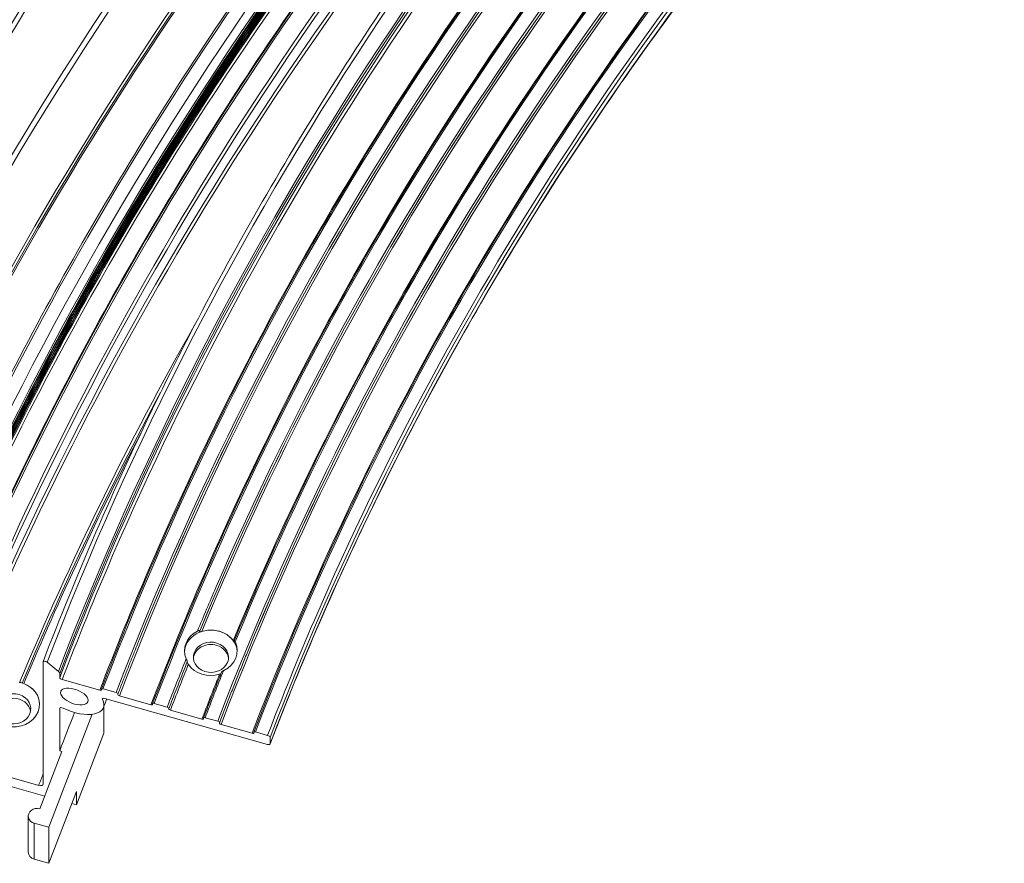
# Model space of a CAD drawing. Extents: x 381 to 467, y 905 to 1026.
# Drawn here: x 446 to 451, y 991 to 995 of the extents above; entities that cross this region are included whole.
import ezdxf

# ---------------------------------------------------------------- set-up
doc = ezdxf.new("R2010")
doc.units = 0
doc.header["$LTSCALE"] = 0.0625
doc.header["$MEASUREMENT"] = 0
doc.layers.add('Blindspace VIEW', color=8, linetype='Continuous', lineweight=20)

# ---------------------------------------------------------------- blocks, each defined once
blk = doc.blocks.new('TTCR480 axo')
at = {"extrusion": (-5.55112e-17, 0.510952, 0.859609)}
for p, q in [((58.43, 41.03), (58.43, 27.13)), ((60.19, 39.95), (58.91, 41)), ((60.33, 39.27), (60.33, 39.73)), ((64.88, 37.83), (60.61, 39.03)), ((65.06, 37.91), (65.06, 37.9)), ((66.75, 37.55), (65.25, 37.98)), ((66.93, 37.37), (66.93, 37.38)), ((70.7, 36.18), (67.12, 37.19)), ((58.62, 25.8), (22.03, 36.14)), ((65.35, 32.95), (65.35, 35.98)), ((65.45, 36.9), (83.96, 31.67)), ((70.88, 36.26), (70.89, 36.25)), ((72.55, 35.91), (71.07, 36.33)), ((59.1, 22.24), (64.02, 35.09)), ((60.33, 30.94), (60.33, 35.76)), ((72.73, 35.73), (72.73, 35.74)), ((76.49, 34.55), (72.92, 35.56)), ((78.29, 34.29), (76.86, 34.7)), ((76.67, 34.63), (76.68, 34.62)), ((78.48, 34.11), (78.48, 34.12)), ((82.2, 32.93), (78.66, 33.93)), ((62.23, 24.78), (65.35, 32.95)), ((82.39, 33.01), (82.39, 33)), ((83.96, 32.69), (82.57, 33.08)), ((84.24, 31.74), (84.24, 32.46)), ((60.56, 30.87), (58.07, 24.34)), ((60.56, 30.87), (60.33, 30.94)), ((57.95, 27.01), (52.27, 28.61)), ((59.1, 18.15), (62.23, 26.31)), ((62.23, 26.31), (62.23, 24.78)), ((62.23, 24.78), (61.7, 24.93)), ((56.75, 23.52), (56.75, 19.43)), ((57.44, 22.71), (59.1, 22.24)), ((57.44, 18.62), (57.44, 22.71)), ((59.1, 18.15), (59.1, 22.24)), ((57.44, 18.62), (59.1, 18.15))]:
    blk.add_line(p, q, dxfattribs=at)
at = {"extrusion": (1.45899e-17, -1.66533e-16, -1)}
blk.add_ellipse((497.57, -84.4), major_axis=(-522.78, 0), ratio=0.859609, start_param=0.317494, end_param=0.710193, dxfattribs=at)
at = {"extrusion": (-6.43054e-17, -1.11022e-16, -1)}
blk.add_ellipse((497.57, -84.27), major_axis=(-522.97, 0), ratio=0.859609, start_param=0.339497, end_param=0.710193, dxfattribs=at)
at = {"extrusion": (-4.39734e-18, -1.11022e-16, -1)}
blk.add_ellipse((497.57, -84.28), major_axis=(-522.98, 0), ratio=0.859609, start_param=0.339521, end_param=0.710193, dxfattribs=at)
at = {"extrusion": (-5.55112e-17, -5.55112e-17, -1)}
for major_axis in [(-519.05, 0), (-504.54, 0)]:
    blk.add_ellipse((497.57, -84.4), major_axis=major_axis, ratio=0.859609, start_param=0.317494, end_param=0.710193, dxfattribs=at)
at = {"extrusion": (-1.68127e-17, -7.94322e-33, -1)}
blk.add_ellipse((497.57, -84.14), major_axis=(-518.66, 0), ratio=0.859609, start_param=0.317494, end_param=0.710193, dxfattribs=at)
at = {"extrusion": (-1.15034e-17, -2.22045e-16, -1)}
blk.add_ellipse((497.57, -84.4), major_axis=(-510.67, 0), ratio=0.859609, start_param=0.317494, end_param=0.710193, dxfattribs=at)
at = {"extrusion": (-2.77556e-17, -1.11022e-16, -1)}
for centre, major_axis, start_param, end_param in [((497.57, -84.27), (-510.86, 0), 0.330168, 0.710193), ((497.57, -84.27), (-504.73, 0), 0.35414, 0.710193), ((497.57, -97.17), (-491.28, 0), 0.343624, 0.684063)]:
    blk.add_ellipse(centre, major_axis=major_axis, ratio=0.859609, start_param=start_param, end_param=end_param, dxfattribs=at)
at = {"extrusion": (-4.69356e-18, -1.11022e-16, -1)}
blk.add_ellipse((497.57, -84.28), major_axis=(-510.87, 0), ratio=0.859609, start_param=0.330195, end_param=0.710193, dxfattribs=at)
at = {"extrusion": (6.64806e-17, -1.11022e-16, -1)}
blk.add_ellipse((497.57, -84.4), major_axis=(-506.9, 0), ratio=0.859609, start_param=0.317494, end_param=0.710193, dxfattribs=at)
at = {"extrusion": (7.27607e-18, -5.55112e-17, -1)}
blk.add_ellipse((497.57, -84.14), major_axis=(-506.51, 0), ratio=0.859609, start_param=0.317494, end_param=0.710193, dxfattribs=at)
at = {"extrusion": (2.4193e-17, -5.55112e-17, -1)}
blk.add_ellipse((497.57, -84.14), major_axis=(-504.93, 0), ratio=0.859609, start_param=0.317494, end_param=0.710193, dxfattribs=at)
at = {"extrusion": (-6.26178e-17, -2.22045e-16, -1)}
blk.add_ellipse((497.57, -84.28), major_axis=(-504.74, 0), ratio=0.859609, start_param=0.354161, end_param=0.710193, dxfattribs=at)
at = {"extrusion": (-1.95047e-17, -5.55112e-17, -1)}
blk.add_ellipse((497.57, -84.27), major_axis=(-516.96, 0), ratio=0.859609, start_param=0.343751, end_param=0.685713, dxfattribs=at)
at = {"extrusion": (-4.72599e-17, -5.55112e-17, -1)}
blk.add_ellipse((497.57, -84.28), major_axis=(-516.96, 0), ratio=0.859609, start_param=0.343774, end_param=0.685722, dxfattribs=at)
at = {"extrusion": (-8.2333e-18, -1.11022e-16, -1)}
blk.add_ellipse((497.57, -84.4), major_axis=(-516.77, 0), ratio=0.859609, start_param=0.34231, end_param=0.685377, dxfattribs=at)
at = {"extrusion": (-3.43648e-17, -1.11022e-16, -1)}
blk.add_ellipse((497.57, -83.6), major_axis=(-499.6, 0), ratio=0.859609, start_param=0.317494, end_param=0.710193, dxfattribs=at)
at = {"extrusion": (8.32277e-18, -2.22045e-16, -1)}
blk.add_ellipse((497.57, -82.91), major_axis=(-498.26, 0), ratio=0.859609, start_param=0.317494, end_param=0.710193, dxfattribs=at)
at = {"extrusion": (-6.19383e-17, -1.11022e-16, -1)}
blk.add_ellipse((497.57, -83.02), major_axis=(-497.75, 0), ratio=0.859609, start_param=0.317494, end_param=0.710193, dxfattribs=at)
at = {"extrusion": (-4.65696e-17, -1.32088e-33, -1)}
blk.add_ellipse((497.57, -84.14), major_axis=(-524.62, 0), ratio=0.859609, start_param=0.356823, end_param=0.669306, dxfattribs=at)
at = {"extrusion": (-8.8118e-18, -1.66533e-16, -1)}
blk.add_ellipse((497.57, -84.14), major_axis=(-523.17, 0), ratio=0.859609, start_param=0.356793, end_param=0.669338, dxfattribs=at)
at = {"extrusion": (-1.96265e-17, -5.55112e-17, -1)}
blk.add_ellipse((497.57, -84.14), major_axis=(-512.62, 0), ratio=0.859609, start_param=0.341716, end_param=0.685972, dxfattribs=at)
at = {"extrusion": (-2.06719e-17, -1.11022e-16, -1)}
blk.add_ellipse((497.57, -84.14), major_axis=(-517.15, 0), ratio=0.859609, start_param=0.356664, end_param=0.669472, dxfattribs=at)
at = {"extrusion": (-9.11534e-17, -1.66533e-16, -1)}
blk.add_ellipse((497.57, -84.4), major_axis=(-513, 0), ratio=0.859609, start_param=0.356573, end_param=0.669566, dxfattribs=at)
at = {"extrusion": (-4.78059e-17, -1.11022e-16, -1)}
blk.add_ellipse((497.57, -84.14), major_axis=(-511.06, 0), ratio=0.859609, start_param=0.35653, end_param=0.66961, dxfattribs=at)
at = {"extrusion": (-5.87247e-17, -2.77556e-16, -1)}
blk.add_ellipse((497.57, -96.92), major_axis=(-497.75, 0), ratio=0.859609, start_param=0.317494, end_param=0.710193, dxfattribs=at)
at = {"extrusion": (1.81889e-17, -1.11022e-16, -1)}
blk.add_ellipse((497.57, -97.17), major_axis=(-497.25, 0), ratio=0.859609, start_param=0.317494, end_param=0.710193, dxfattribs=at)
at = {"extrusion": (-4.64148e-17, -5.55112e-17, -1)}
blk.add_ellipse((497.57, -82.91), major_axis=(-461.74, 0), ratio=0.859609, start_param=0.317494, end_param=0.710193, dxfattribs=at)
at = {"extrusion": (1.2655e-17, -1.11022e-16, -1)}
blk.add_ellipse((497.57, -95.13), major_axis=(-482.65, 0), ratio=0.859609, start_param=0.317494, end_param=0.710193, dxfattribs=at)
at = {"extrusion": (-2.40149e-18, -2.77556e-16, -1)}
blk.add_ellipse((497.57, -95.39), major_axis=(-481.81, 0), ratio=0.859609, start_param=0.317494, end_param=0.710193, dxfattribs=at)
at = {"extrusion": (-1.32666e-17, -1.66533e-16, -1)}
blk.add_ellipse((497.57, -83.6), major_axis=(-460.4, 0), ratio=0.859609, start_param=0.317494, end_param=0.710193, dxfattribs=at)
at = {"extrusion": (-7.20103e-18, -1.66533e-16, -1)}
blk.add_ellipse((497.57, -83.78), major_axis=(-460.25, 0), ratio=0.859609, start_param=0.317494, end_param=0.710193, dxfattribs=at)
at = {"extrusion": (-3.13974e-17, -1.11022e-16, -1)}
blk.add_ellipse((497.57, -84.25), major_axis=(-460.25, 0), ratio=0.859609, start_param=0.317494, end_param=0.710193, dxfattribs=at)
at = {"extrusion": (2.39855e-18, -1.66533e-16, -1)}
blk.add_ellipse((497.57, -96.84), major_axis=(-481.75, 0), ratio=0.859609, start_param=0.317494, end_param=0.710193, dxfattribs=at)
at = {"extrusion": (-6.21407e-17, -1.11022e-16, -1)}
blk.add_ellipse((497.57, -95.21), major_axis=(-478.19, 0), ratio=0.859609, start_param=0.317494, end_param=0.710193, dxfattribs=at)
at = {"extrusion": (-4.71236e-17, -1.11022e-16, -1)}
blk.add_ellipse((497.57, -95.13), major_axis=(-477.94, 0), ratio=0.859609, start_param=0.317494, end_param=0.710193, dxfattribs=at)
at = {"extrusion": (-3.60163e-17, -1.11022e-16, -1)}
blk.add_ellipse((497.57, -95.28), major_axis=(-475.5, 0), ratio=0.859609, start_param=0.317494, end_param=0.710193, dxfattribs=at)
at = {"extrusion": (-1.43337e-17, -3.88578e-16, -1)}
blk.add_ellipse((497.57, -84.14), major_axis=(-455.07, 0), ratio=0.859609, start_param=0.317494, end_param=0.710193, dxfattribs=at)
at = {"extrusion": (-5.73697e-17, -2.22045e-16, -1)}
blk.add_ellipse((497.57, -97.3), major_axis=(-491.03, 0), ratio=0.859609, start_param=0.343938, end_param=0.684035, dxfattribs=at)
at = {"extrusion": (1.84889e-32, -1.11022e-16, -1)}
blk.add_ellipse((497.57, -97.17), major_axis=(-490.77, 0), ratio=0.859609, start_param=0.343638, end_param=0.684049, dxfattribs=at)
at = {"extrusion": (-4.54087e-19, -1.66533e-16, -1)}
blk.add_ellipse((497.57, -97.02), major_axis=(-475.5, 0), ratio=0.859609, start_param=0.317494, end_param=0.710193, dxfattribs=at)
at = {"extrusion": (-1.75601e-17, -1.11022e-16, -1)}
blk.add_ellipse((497.57, -84.14), major_axis=(-453.49, 0), ratio=0.859609, start_param=0.317494, end_param=0.710193, dxfattribs=at)
at = {"extrusion": (2.61651e-17, -1.11022e-16, -1)}
blk.add_ellipse((497.57, -84.4), major_axis=(-453.1, 0), ratio=0.859609, start_param=0.317494, end_param=0.710193, dxfattribs=at)
at = {"extrusion": (2.61423e-17, -1.66533e-16, -1)}
blk.add_ellipse((497.57, -84.27), major_axis=(-453.29, 0), ratio=0.859609, start_param=0.33421, end_param=0.710193, dxfattribs=at)
at = {"extrusion": (-1.67019e-17, -1.66533e-16, -1)}
blk.add_ellipse((497.57, -84.28), major_axis=(-453.3, 0), ratio=0.859609, start_param=0.334239, end_param=0.710193, dxfattribs=at)
at = {"extrusion": (-1.63631e-18, -1.11022e-16, -1)}
blk.add_ellipse((497.57, -84.14), major_axis=(-448.94, 0), ratio=0.859609, start_param=0.317494, end_param=0.710193, dxfattribs=at)
at = {"extrusion": (-2.77556e-17, -5.55112e-17, -1)}
blk.add_ellipse((497.57, -95.13), major_axis=(-484.2, 0), ratio=0.859609, start_param=0.355902, end_param=0.670264, dxfattribs=at)
at = {"extrusion": (-1.35336e-17, -5.55112e-17, -1)}
blk.add_ellipse((497.57, -84.14), major_axis=(-441.34, 0), ratio=0.859609, start_param=0.317494, end_param=0.710193, dxfattribs=at)
at = {"extrusion": (2.76513e-17, -1.11022e-16, -1)}
blk.add_ellipse((497.57, -84.4), major_axis=(-440.95, 0), ratio=0.859609, start_param=0.317494, end_param=0.710193, dxfattribs=at)
at = {"extrusion": (-2.75631e-17, -1.11022e-16, -1)}
blk.add_ellipse((497.57, -84.27), major_axis=(-441.14, 0), ratio=0.859609, start_param=0.339557, end_param=0.710193, dxfattribs=at)
at = {"extrusion": (-1.40389e-17, -1.66533e-16, -1)}
blk.add_ellipse((497.57, -84.28), major_axis=(-441.14, 0), ratio=0.859609, start_param=0.339586, end_param=0.710193, dxfattribs=at)
at = {"extrusion": (9.59418e-18, -1.66533e-16, -1)}
for centre in [(497.57, -95.77), (497.57, -96.12), (497.57, -96.48)]:
    blk.add_ellipse(centre, major_axis=(-481.75, 0), ratio=0.859609, start_param=0.355841, end_param=0.670327, dxfattribs=at)
at = {"extrusion": (-5.55112e-17, -1.66533e-16, -1)}
blk.add_ellipse((497.57, -84.4), major_axis=(-459.95, 0), ratio=0.859609, start_param=0.355272, end_param=0.670919, dxfattribs=at)
at = {"extrusion": (-2.02431e-18, -1.11022e-16, -1)}
blk.add_ellipse((497.57, -84.4), major_axis=(-437.22, 0), ratio=0.859609, start_param=0.317494, end_param=0.710193, dxfattribs=at)
at = {"extrusion": (2.83821e-17, -1.66533e-16, -1)}
blk.add_ellipse((497.57, -84.14), major_axis=(-436.83, 0), ratio=0.859609, start_param=0.317494, end_param=0.710193, dxfattribs=at)
at = {"extrusion": (-1.58359e-17, -2.22045e-16, -1)}
blk.add_ellipse((497.57, -97.17), major_axis=(-481.47, 0), ratio=0.859609, start_param=0.355834, end_param=0.670334, dxfattribs=at)
at = {"extrusion": (-2.08138e-18, -2.22045e-16, -1)}
blk.add_ellipse((497.57, -95.13), major_axis=(-475.8, 0), ratio=0.859609, start_param=0.355691, end_param=0.670483, dxfattribs=at)
at = {"extrusion": (-4.99028e-17, -2.22045e-16, -1)}
blk.add_ellipse((497.57, -84.4), major_axis=(-455.46, 0), ratio=0.859609, start_param=0.355147, end_param=0.671048, dxfattribs=at)
at = {"extrusion": (-7.04863e-17, -1.66533e-16, -1)}
blk.add_ellipse((497.57, -84.28), major_axis=(-447.19, 0), ratio=0.859609, start_param=0.341699, end_param=0.685988, dxfattribs=at)
at = {"extrusion": (-4.38679e-19, -5.55112e-17, -1)}
blk.add_ellipse((497.57, -84.27), major_axis=(-447.19, 0), ratio=0.859609, start_param=0.341709, end_param=0.685978, dxfattribs=at)
at = {"extrusion": (6.16298e-33, -5.55112e-17, -1)}
blk.add_ellipse((497.57, -84.3), major_axis=(-435.08, 0), ratio=0.859609, start_param=0.317494, end_param=0.710193, dxfattribs=at)
at = {"extrusion": (-4.0566e-17, -1.66533e-16, -1)}
blk.add_ellipse((497.57, -84.4), major_axis=(-447, 0), ratio=0.859609, start_param=0.342097, end_param=0.68559, dxfattribs=at)
at = {"extrusion": (9.65462e-19, -1.66533e-16, -1)}
blk.add_ellipse((497.57, -85.01), major_axis=(-435.08, 0), ratio=0.859609, start_param=0.317494, end_param=0.710193, dxfattribs=at)
at = {"extrusion": (-5.51211e-17, -1.66533e-16, -1)}
blk.add_ellipse((497.57, -84.4), major_axis=(-443.23, 0), ratio=0.859609, start_param=0.342225, end_param=0.685462, dxfattribs=at)
at = {"extrusion": (-2.57048e-17, -2.22045e-16, -1)}
blk.add_ellipse((497.57, -84.14), major_axis=(-442.85, 0), ratio=0.859609, start_param=0.341407, end_param=0.68628, dxfattribs=at)
at = {"extrusion": (-3.18535e-17, -2.22045e-16, -1)}
blk.add_ellipse((497.57, -97.17), major_axis=(-475.2, 0), ratio=0.859609, start_param=0.355676, end_param=0.670499, dxfattribs=at)
at = {"extrusion": (-2.66177e-17, -2.22045e-16, -1)}
blk.add_ellipse((497.57, -84.4), major_axis=(-449.33, 0), ratio=0.859609, start_param=0.354974, end_param=0.671228, dxfattribs=at)
at = {"extrusion": (1.80264e-18, -1.66533e-16, -1)}
blk.add_ellipse((497.57, -84.14), major_axis=(-447.38, 0), ratio=0.859609, start_param=0.354918, end_param=0.671287, dxfattribs=at)
at = {"extrusion": (-1.37266e-17, -1.66533e-16, -1)}
blk.add_ellipse((497.57, -84.14), major_axis=(-435.38, 0), ratio=0.859609, start_param=0.354561, end_param=0.671658, dxfattribs=at)
at = {"extrusion": (-6.0676e-17, -1.66533e-16, -1)}
blk.add_ellipse((497.57, -97.17), major_axis=(-469.23, 0), ratio=0.859609, start_param=0.343622, end_param=0.452891, dxfattribs=at)
at = {"extrusion": (9.24446e-33, -5.55112e-17, -1)}
blk.add_ellipse((497.57, -97.3), major_axis=(-468.97, 0), ratio=0.859609, start_param=0.34395, end_param=0.432552, dxfattribs=at)
at = {"extrusion": (5.08155e-18, -2.22045e-16, -1)}
blk.add_ellipse((497.57, -97.17), major_axis=(-468.72, 0), ratio=0.859609, start_param=0.343636, end_param=0.419951, dxfattribs=at)
at = {"extrusion": (-1.92627e-17, -2.22045e-16, -1)}
blk.add_ellipse((497.57, -84.4), major_axis=(-459.95, 0), ratio=0.859609, start_param=0.317494, end_param=0.355272, dxfattribs=at)
at = {"extrusion": (1.71493e-17, -2.22045e-16, -1)}
blk.add_ellipse((497.57, -84.4), major_axis=(-455.46, 0), ratio=0.859609, start_param=0.317494, end_param=0.355147, dxfattribs=at)
at = {"extrusion": (3.41363e-18, -1.66533e-16, -1)}
blk.add_ellipse((497.57, -84.4), major_axis=(-449.33, 0), ratio=0.859609, start_param=0.317494, end_param=0.354974, dxfattribs=at)
at = {"extrusion": (-2.2533e-18, -1.11022e-16, -1)}
blk.add_ellipse((497.57, -84.14), major_axis=(-447.38, 0), ratio=0.859609, start_param=0.341232, end_param=0.354918, dxfattribs=at)
for centre, major_axis, ratio, start_param, end_param in [((77.51, 42.08), (-3, 0), 0.859609, 4.368715, 6.233628), ((77.51, 42.08), (3, 0), 0.859609, 0.049557, 1.227122), ((77.51, 41.57), (-2, 0), 0.859609, -1.91447, 4.368715), ((77.51, 41.31), (-2, 0), 0.859609, 4.368715, 6.208817), ((77.51, 41.31), (2, 0), 0.859609, 0.074369, 1.227122), ((58.71, 40.95), (-0.28, 0.107), 0.485415, 4.110468, 6.466662), ((59.85, 39.87), (0.467, -0.179), 0.485415, 0.183477, 0.968875), ((55.04, 36.22), (-3, 0), 0.859609, 4.298471, 4.465323), ((55.04, 36.22), (3, 0), 0.859609, 0.000007, 1.156878), ((55.04, 35.71), (-2, 0), 0.859609, -1.91447, 4.368715), ((65.25, 37.88), (-0.187, 0.071), 0.485415, 4.895866, 6.669944), ((66.75, 37.45), (0.187, -0.071), 0.485415, 6.274101, 8.037459), ((55.04, 35.19), (2, 0), 0.859609, 0.149153, 2.99244), ((61.99, 37.11), (3.31, -1.26), 0.485415, 4.508659, 6.784486), ((71.07, 36.23), (-0.187, 0.071), 0.485415, 4.895866, 6.657035), ((72.55, 35.81), (0.187, -0.071), 0.485415, 6.271657, 8.037459), ((497.57, -92.57), (-460.25, 0), 0.859609, 5.95409, 5.965691), ((76.86, 34.6), (-0.187, 0.071), 0.485415, 4.895866, 6.664371), ((78.29, 34.19), (0.187, -0.071), 0.485415, 6.271213, 8.037459), ((82.57, 32.98), (-0.187, 0.071), 0.485415, 4.895866, 6.662079), ((83.96, 32.54), (0.28, -0.107), 0.485415, 0.183477, 1.754273), ((83.96, 31.82), (0.28, -0.107), 0.485415, 4.895866, 6.466662)]:
    blk.add_ellipse(centre, major_axis=major_axis, ratio=ratio, start_param=start_param, end_param=end_param)
at = {"extrusion": (-1.18496e-17, -1.11022e-16, -1)}
blk.add_ellipse((77.51, 42.08), major_axis=(3, 0), ratio=0.859609, start_param=4.361747, end_param=5.717091, dxfattribs=at)
at = {"extrusion": (-4.11797e-17, -5.55112e-17, -1)}
blk.add_ellipse((497.57, -84.14), major_axis=(-435.38, 0), ratio=0.859609, start_param=0.317494, end_param=0.354561, dxfattribs=at)
at = {"extrusion": (-5.51917e-17, -1.66533e-16, -1)}
blk.add_ellipse((77.51, 42.33), major_axis=(-3, 0), ratio=0.859609, start_param=5.919696, end_param=7.320496, dxfattribs=at)
at = {"extrusion": (-3.96052e-17, -5.55112e-17, -1)}
blk.add_ellipse((77.51, 42.33), major_axis=(3, 0), ratio=0.859609, start_param=5.894289, end_param=7.345903, dxfattribs=at)
at = {"extrusion": (-1.41031e-17, -3.53154e-33, -1)}
blk.add_ellipse((497.57, -84.14), major_axis=(-447.38, 0), ratio=0.859609, start_param=0.317494, end_param=0.332588, dxfattribs=at)
at = {"extrusion": (-2.69017e-17, -2.22045e-16, -1)}
blk.add_ellipse((497.57, -84.4), major_axis=(-447, 0), ratio=0.859609, start_param=0.317494, end_param=0.331724, dxfattribs=at)
at = {"extrusion": (-7.92104e-17, -5.55112e-17, -1)}
blk.add_ellipse((77.51, 42.08), major_axis=(-3, 0), ratio=0.859609, start_param=4.381508, end_param=5.736852, dxfattribs=at)
at = {"extrusion": (1.44856e-16, 3.01199e-16, -1)}
blk.add_ellipse((60.61, 39.18), major_axis=(-0.28, 0.107), ratio=0.485415, start_param=4.528912, end_param=6.099708, dxfattribs=at)
at = {"extrusion": (1.33902e-17, -1.66533e-16, -1)}
blk.add_ellipse((497.57, -84.4), major_axis=(-443.23, 0), ratio=0.859609, start_param=0.317494, end_param=0.331596, dxfattribs=at)
at = {"extrusion": (-4.17188e-17, -1.11022e-16, -1)}
blk.add_ellipse((497.57, -84.14), major_axis=(-442.85, 0), ratio=0.859609, start_param=0.317494, end_param=0.332414, dxfattribs=at)
at = {"extrusion": (-3.18119e-17, -2.22045e-16, -1)}
blk.add_ellipse((55.04, 36.22), major_axis=(3, 0), ratio=0.859609, start_param=5.126329, end_param=8.11455, dxfattribs=at)
at = {"extrusion": (3.96435e-17, 1.03703e-16, -1)}
blk.add_ellipse((61.99, 37.11), major_axis=(-1.54, 0.59), ratio=0.485415, start_param=-3.325069714560059, end_param=2.958115592619527, dxfattribs=at)
at = {"extrusion": (5.79556e-17, -8.15842e-17, -1)}
blk.add_ellipse((64.88, 37.93), major_axis=(0.187, -0.071), ratio=0.485415, start_param=5.896427, end_param=7.670505, dxfattribs=at)
at = {"extrusion": (3.20298e-17, -7.16733e-17, -1)}
blk.add_ellipse((67.12, 37.3), major_axis=(-0.187, 0.071), ratio=0.485415, start_param=4.528912, end_param=6.292269, dxfattribs=at)
at = {"extrusion": (1.12827e-16, 3.72872e-16, -1)}
blk.add_ellipse((60.61, 35.68), major_axis=(-0.28, 0.107), ratio=0.485415, start_param=6.099708, end_param=8.057712, dxfattribs=at)
at = {"extrusion": (-9.62895e-18, -1.11022e-16, -1)}
blk.add_ellipse((497.57, -87.75), major_axis=(-460.25, 0), ratio=0.859609, start_param=0.317494, end_param=0.317626, dxfattribs=at)
at = {"extrusion": (8.53911e-17, 1.45644e-16, -1)}
blk.add_ellipse((65.45, 36.74), major_axis=(-0.28, 0.107), ratio=0.485415, start_param=5.781885, end_param=7.670505, dxfattribs=at)
at = {"extrusion": (4.57902e-18, -5.55112e-17, -1)}
blk.add_ellipse((497.57, -85.37), major_axis=(-455.14, 0), ratio=0.859609, start_param=0.317494, end_param=0.317846, dxfattribs=at)
at = {"extrusion": (1.2208e-17, -1.23525e-16, -1)}
blk.add_ellipse((70.7, 36.28), major_axis=(0.187, -0.071), ratio=0.485415, start_param=5.909336, end_param=7.670505, dxfattribs=at)
at = {"extrusion": (6.55693e-17, 9.37923e-17, -1)}
blk.add_ellipse((72.92, 35.66), major_axis=(-0.187, 0.071), ratio=0.485415, start_param=4.528912, end_param=6.294713, dxfattribs=at)
at = {"extrusion": (1.18931e-16, 3.11109e-16, -1)}
blk.add_ellipse((76.49, 34.65), major_axis=(0.187, -0.071), ratio=0.485415, start_param=5.902, end_param=7.670505, dxfattribs=at)
at = {"extrusion": (7.01636e-17, -2.05109e-16, -1)}
blk.add_ellipse((78.66, 34.03), major_axis=(-0.187, 0.071), ratio=0.485415, start_param=4.528912, end_param=6.295158, dxfattribs=at)
at = {"extrusion": (2.36351e-16, 3.8508e-16, -1)}
blk.add_ellipse((82.2, 33.03), major_axis=(0.187, -0.071), ratio=0.485415, start_param=5.904291, end_param=7.670505, dxfattribs=at)
at = {"extrusion": (-2.71469e-18, -2.77556e-16, -1)}
blk.add_ellipse((497.57, -97.17), major_axis=(-462.75, 0), ratio=0.859609, start_param=0.317494, end_param=0.320766, dxfattribs=at)
at = {"extrusion": (1.31139e-16, 1.87585e-16, -1)}
blk.add_ellipse((57.95, 27.27), major_axis=(0.467, -0.179), ratio=0.485415, start_param=6.099708, end_param=7.670505, dxfattribs=at)
at = {"extrusion": (-3.55488e-17, -2.22045e-16, -1)}
blk.add_ellipse((57.75, 23.52), major_axis=(-1, 0), ratio=0.859609, start_param=5.029883, end_param=8.171476, dxfattribs=at)
at = {"extrusion": (4.79175e-19, -5.55112e-17, -1)}
blk.add_ellipse((57.75, 19.43), major_axis=(-1, 0), ratio=0.859609, start_param=5.029883, end_param=6.283185, dxfattribs=at)
for points, knots in [([(-1.11, 56.6), (3.18, 67.82), (7.98, 78.9), (18.59, 100.7), (24.39, 111.42), (36.95, 132.44), (43.71, 142.74), (58.15, 162.84), (65.83, 172.65), (82.06, 191.72), (90.61, 200.98), (99.57, 209.94)], [4.3458698, 4.3458698, 4.3458698, 4.3458698, 4.4244097, 4.4244097, 4.5029495, 4.5029495, 4.5814893, 4.5814893, 4.6600291, 4.6600291, 4.7385689, 4.7385689, 4.7385689, 4.7385689]), ([(4.64, 55.01), (8.89, 66.11), (13.63, 77.06), (24.11, 98.61), (29.85, 109.2), (42.26, 129.98), (48.95, 140.16), (63.22, 160.03), (70.81, 169.72), (86.85, 188.57), (95.3, 197.72), (104.16, 206.58)], [4.3458698, 4.3458698, 4.3458698, 4.3458698, 4.4244097, 4.4244097, 4.5029495, 4.5029495, 4.5814893, 4.5814893, 4.6600291, 4.6600291, 4.7385689, 4.7385689, 4.7385689, 4.7385689]), ([(16.19, 51.75), (20.33, 62.59), (24.97, 73.28), (35.2, 94.32), (40.8, 104.67), (52.93, 124.96), (59.45, 134.9), (73.39, 154.31), (80.81, 163.77), (96.47, 182.18), (104.73, 191.12), (113.38, 199.77)], [4.3458698, 4.3458698, 4.3458698, 4.3458698, 4.4244097, 4.4244097, 4.5029495, 4.5029495, 4.5814893, 4.5814893, 4.6600291, 4.6600291, 4.7385689, 4.7385689, 4.7385689, 4.7385689]), ([(22.81, 50.38), (26.89, 61.07), (31.47, 71.62), (41.56, 92.37), (47.09, 102.58), (59.05, 122.59), (65.48, 132.4), (79.23, 151.54), (86.54, 160.88), (102, 179.03), (110.14, 187.85), (118.67, 196.38)], [4.3458698, 4.3458698, 4.3458698, 4.3458698, 4.4244097, 4.4244097, 4.5029495, 4.5029495, 4.5814893, 4.5814893, 4.6600291, 4.6600291, 4.7385689, 4.7385689, 4.7385689, 4.7385689]), ([(14.48, 63.65), (18.42, 73.17), (22.74, 82.56), (32.12, 101.07), (37.18, 110.19), (48.01, 128.1), (53.79, 136.9), (66.03, 154.13), (72.5, 162.57), (86.08, 179.03), (93.21, 187.07), (100.64, 194.88)], [4.3704801, 4.3704801, 4.3704801, 4.3704801, 4.439179, 4.439179, 4.507878, 4.507878, 4.576577, 4.576577, 4.6452759, 4.6452759, 4.7139749, 4.7139749, 4.7139749, 4.7139749]), ([(37.29, 34.77), (41.25, 45.13), (45.69, 55.35), (55.47, 75.47), (60.83, 85.37), (72.42, 104.77), (78.66, 114.27), (91.99, 132.83), (99.08, 141.88), (114.06, 159.49), (121.95, 168.03), (130.22, 176.3)], [4.3458698, 4.3458698, 4.3458698, 4.3458698, 4.4244097, 4.4244097, 4.5029495, 4.5029495, 4.5814893, 4.5814893, 4.6600291, 4.6600291, 4.7385689, 4.7385689, 4.7385689, 4.7385689]), ([(58.43, 41.06), (62.21, 50.94), (66.44, 60.7), (75.78, 79.89), (80.89, 89.34), (91.95, 107.84), (97.9, 116.91), (110.62, 134.62), (117.38, 143.26), (131.67, 160.05), (139.2, 168.2), (147.09, 176.09)], [4.3458698, 4.3458698, 4.3458698, 4.3458698, 4.4244097, 4.4244097, 4.5029495, 4.5029495, 4.5814893, 4.5814893, 4.6600291, 4.6600291, 4.7385689, 4.7385689, 4.7385689, 4.7385689]), ([(39.96, 33.74), (43.9, 44.04), (48.3, 54.2), (58.03, 74.2), (63.35, 84.04), (74.88, 103.32), (81.08, 112.77), (94.33, 131.21), (101.37, 140.21), (116.26, 157.71), (124.11, 166.2), (132.33, 174.42)], [4.3458698, 4.3458698, 4.3458698, 4.3458698, 4.4244097, 4.4244097, 4.5029495, 4.5029495, 4.5814893, 4.5814893, 4.6600291, 4.6600291, 4.7385689, 4.7385689, 4.7385689, 4.7385689]), ([(39.96, 33.39), (43.9, 43.68), (48.3, 53.85), (58.03, 73.84), (63.35, 83.68), (74.88, 102.96), (81.08, 112.41), (94.33, 130.85), (101.37, 139.85), (116.26, 157.35), (124.11, 165.85), (132.33, 174.06)], [4.3458698, 4.3458698, 4.3458698, 4.3458698, 4.4244097, 4.4244097, 4.5029495, 4.5029495, 4.5814893, 4.5814893, 4.6600291, 4.6600291, 4.7385689, 4.7385689, 4.7385689, 4.7385689]), ([(39.96, 33.03), (43.9, 43.32), (48.3, 53.49), (58.03, 73.49), (63.35, 83.32), (74.88, 102.6), (81.08, 112.05), (94.33, 130.5), (101.37, 139.5), (116.26, 156.99), (124.11, 165.49), (132.33, 173.71)], [4.3458698, 4.3458698, 4.3458698, 4.3458698, 4.4244097, 4.4244097, 4.5029495, 4.5029495, 4.5814893, 4.5814893, 4.6600291, 4.6600291, 4.7385689, 4.7385689, 4.7385689, 4.7385689]), ([(39.96, 32.67), (43.9, 42.97), (48.3, 53.13), (58.03, 73.13), (63.35, 82.96), (74.88, 102.25), (81.08, 111.69), (94.33, 130.14), (101.37, 139.14), (116.26, 156.63), (124.11, 165.13), (132.33, 173.35)], [4.3458698, 4.3458698, 4.3458698, 4.3458698, 4.4244097, 4.4244097, 4.5029495, 4.5029495, 4.5814893, 4.5814893, 4.6600291, 4.6600291, 4.7385689, 4.7385689, 4.7385689, 4.7385689]), ([(39.96, 32.31), (43.9, 42.61), (48.3, 52.77), (58.03, 72.77), (63.35, 82.61), (74.88, 101.89), (81.08, 111.34), (94.33, 129.78), (101.37, 138.78), (116.26, 156.28), (124.11, 164.77), (132.33, 172.99)], [4.3458698, 4.3458698, 4.3458698, 4.3458698, 4.4244097, 4.4244097, 4.5029495, 4.5029495, 4.5814893, 4.5814893, 4.6600291, 4.6600291, 4.7385689, 4.7385689, 4.7385689, 4.7385689]), ([(43.16, 33.06), (47.07, 43.29), (51.45, 53.39), (61.11, 73.25), (66.4, 83.02), (77.85, 102.17), (84.01, 111.56), (97.16, 129.88), (104.16, 138.81), (118.95, 156.19), (126.74, 164.63), (134.91, 172.79)], [4.3458698, 4.3458698, 4.3458698, 4.3458698, 4.4244097, 4.4244097, 4.5029495, 4.5029495, 4.5814893, 4.5814893, 4.6600291, 4.6600291, 4.7385689, 4.7385689, 4.7385689, 4.7385689]), ([(65.06, 37.95), (68.78, 47.68), (72.95, 57.29), (82.14, 76.2), (87.17, 85.5), (98.07, 103.72), (103.93, 112.65), (116.46, 130.09), (123.12, 138.6), (137.19, 155.14), (144.61, 163.17), (152.38, 170.94)], [4.3458698, 4.3458698, 4.3458698, 4.3458698, 4.4244097, 4.4244097, 4.5029495, 4.5029495, 4.5814893, 4.5814893, 4.6600291, 4.6600291, 4.7385689, 4.7385689, 4.7385689, 4.7385689]), ([(70.88, 36.3), (74.55, 45.91), (78.66, 55.39), (87.74, 74.04), (92.7, 83.21), (103.45, 101.19), (109.23, 110), (121.59, 127.21), (128.16, 135.6), (142.04, 151.92), (149.36, 159.84), (157.03, 167.5)], [4.3458698, 4.3458698, 4.3458698, 4.3458698, 4.4244097, 4.4244097, 4.5029495, 4.5029495, 4.5814893, 4.5814893, 4.6600291, 4.6600291, 4.7385689, 4.7385689, 4.7385689, 4.7385689]), ([(82.39, 33.05), (85.96, 42.4), (89.96, 51.62), (98.79, 69.77), (103.61, 78.7), (114.07, 96.2), (119.7, 104.77), (131.72, 121.51), (138.12, 129.67), (151.63, 145.55), (158.75, 153.26), (166.21, 160.72)], [4.3458698, 4.3458698, 4.3458698, 4.3458698, 4.4244097, 4.4244097, 4.5029495, 4.5029495, 4.5814893, 4.5814893, 4.6600291, 4.6600291, 4.7385689, 4.7385689, 4.7385689, 4.7385689]), ([(84.24, 31.72), (87.79, 41.02), (91.77, 50.2), (100.56, 68.26), (105.36, 77.14), (115.77, 94.56), (121.38, 103.09), (133.34, 119.75), (139.7, 127.88), (153.16, 143.68), (160.24, 151.36), (167.67, 158.78)], [4.3458698, 4.3458698, 4.3458698, 4.3458698, 4.4244097, 4.4244097, 4.5029495, 4.5029495, 4.5814893, 4.5814893, 4.6600291, 4.6600291, 4.7385689, 4.7385689, 4.7385689, 4.7385689]), ([(80.17, 43.45), (83.57, 51.68), (87.31, 59.8), (95.42, 75.82), (99.8, 83.71), (109.17, 99.21), (114.17, 106.82), (124.76, 121.73), (130.36, 129.03), (142.12, 143.28), (148.28, 150.22), (154.72, 156.98)], [4.3702328, 4.3702328, 4.3702328, 4.3702328, 4.4390312, 4.4390312, 4.5078296, 4.5078296, 4.576628, 4.576628, 4.6454264, 4.6454264, 4.7142248, 4.7142248, 4.7142248, 4.7142248]), ([(75.98, 44.55), (75.99, 44.56), (75.99, 44.56), (76.04, 44.58), (76.08, 44.59), (76.14, 44.61), (76.17, 44.61), (76.2, 44.61), (76.22, 44.61), (76.24, 44.59), (76.24, 44.59), (76.25, 44.57), (76.24, 44.56), (76.24, 44.55)], [-0.3975103, -0.3975103, -0.3975103, -0.3975103, -0.3872533, -0.3872533, -0.2734449, -0.2734449, -0.1849867, -0.1849867, -0.1158107, -0.1158107, -0.0580014, -0.0580014, 0, 0, 0, 0]), ([(76.24, 44.55), (76.24, 44.54), (76.24, 44.54), (76.24, 44.54), (76.23, 44.54), (76.23, 44.53)], [0.97074886, 0.97074886, 0.97074886, 0.97074886, 0.9846249, 0.9846249, 0.99197586, 0.99197586, 0.99197586, 0.99197586]), ([(76.23, 44.53), (76.23, 44.52), (76.23, 44.52), (76.23, 44.5), (76.23, 44.5), (76.24, 44.48), (76.26, 44.48), (76.29, 44.47), (76.31, 44.47), (76.38, 44.47), (76.42, 44.48), (76.47, 44.5), (76.47, 44.5), (76.48, 44.5)], [-0.8271441, -0.8271441, -0.8271441, -0.8271441, -0.7771918, -0.7771918, -0.7269881, -0.7269881, -0.6483658, -0.6483658, -0.5432627, -0.5432627, -0.4134085, -0.4134085, -0.3951442, -0.3951442, -0.3951442, -0.3951442]), ([(66.93, 37.38), (67.09, 37.79), (67.25, 38.2), (67.57, 39.03), (67.73, 39.44), (68.05, 40.26), (68.21, 40.67), (68.54, 41.5), (68.7, 41.91), (69.03, 42.73), (69.19, 43.14), (69.36, 43.55)], [4.34586984, 4.34586984, 4.34586984, 4.34586984, 4.34921296, 4.34921296, 4.35255608, 4.35255608, 4.3558992, 4.3558992, 4.35924231, 4.35924231, 4.36258543, 4.36258543, 4.36258543, 4.36258543]), ([(80.04, 43.46), (80.06, 43.43), (80.08, 43.41), (80.12, 43.37), (80.13, 43.36), (80.15, 43.34), (80.16, 43.34), (80.17, 43.35), (80.17, 43.35), (80.17, 43.37), (80.17, 43.38), (80.17, 43.39)], [-0.4028284, -0.4028284, -0.4028284, -0.4028284, -0.2853374, -0.2853374, -0.1899532, -0.1899532, -0.1184829, -0.1184829, -0.059208, -0.059208, 0, 0, 0, 0]), ([(80.17, 43.41), (80.17, 43.41), (80.16, 43.42), (80.16, 43.43), (80.16, 43.44), (80.17, 43.45), (80.17, 43.45), (80.18, 43.46), (80.19, 43.45), (80.21, 43.43), (80.23, 43.41), (80.26, 43.37), (80.27, 43.34), (80.28, 43.31)], [-0.7981729, -0.7981729, -0.7981729, -0.7981729, -0.7656445, -0.7656445, -0.7333036, -0.7333036, -0.6665764, -0.6665764, -0.5863301, -0.5863301, -0.4859862, -0.4859862, -0.4019489, -0.4019489, -0.4019489, -0.4019489]), ([(80.17, 43.39), (80.17, 43.39), (80.17, 43.39), (80.17, 43.4), (80.17, 43.4), (80.17, 43.41)], [0.97571264, 0.97571264, 0.97571264, 0.97571264, 0.98288103, 0.98288103, 0.99591454, 0.99591454, 0.99591454, 0.99591454]), ([(74.82, 41.07), (74.82, 41.07), (74.82, 41.07), (74.82, 41.08), (74.82, 41.09), (74.82, 41.11), (74.82, 41.12), (74.81, 41.16), (74.8, 41.19), (74.77, 41.25), (74.76, 41.29), (74.73, 41.36), (74.72, 41.39), (74.7, 41.42)], [-0.7889327, -0.7889327, -0.7889327, -0.7889327, -0.7570358, -0.7570358, -0.7245695, -0.7245695, -0.6606579, -0.6606579, -0.58273, -0.58273, -0.4826335, -0.4826335, -0.40611, -0.40611, -0.40611, -0.40611]), ([(78.48, 34.12), (78.68, 34.65), (78.89, 35.18), (79.3, 36.24), (79.5, 36.76), (79.92, 37.82), (80.13, 38.35), (80.55, 39.4), (80.76, 39.93), (81.19, 40.98), (81.4, 41.51), (81.62, 42.04)], [4.34586984, 4.34586984, 4.34586984, 4.34586984, 4.3502825, 4.3502825, 4.35469517, 4.35469517, 4.35910784, 4.35910784, 4.3635205, 4.3635205, 4.36793317, 4.36793317, 4.36793317, 4.36793317]), ([(72.74, 35.74), (72.87, 36.1), (73.01, 36.45), (73.28, 37.16), (73.42, 37.52), (73.7, 38.23), (73.84, 38.58), (74.12, 39.29), (74.26, 39.65), (74.54, 40.36), (74.68, 40.71), (74.82, 41.07)], [4.34586984, 4.34586984, 4.34586984, 4.34586984, 4.34879337, 4.34879337, 4.3517169, 4.3517169, 4.35464043, 4.35464043, 4.35756396, 4.35756396, 4.36048749, 4.36048749, 4.36048749, 4.36048749]), ([(74.95, 40.74), (74.95, 40.74), (74.94, 40.74), (74.92, 40.77), (74.9, 40.81), (74.87, 40.87), (74.85, 40.9), (74.84, 40.95), (74.83, 40.97), (74.82, 41.01), (74.82, 41.02), (74.82, 41.04), (74.82, 41.05), (74.82, 41.06)], [-0.4079583, -0.4079583, -0.4079583, -0.4079583, -0.4054605, -0.4054605, -0.2811595, -0.2811595, -0.185238, -0.185238, -0.1150703, -0.1150703, -0.0575142, -0.0575142, -0.006656, -0.006656, -0.006656, -0.006656]), ([(76.67, 34.67), (76.81, 35.02), (76.94, 35.36), (77.21, 36.06), (77.34, 36.41), (77.62, 37.11), (77.75, 37.46), (78.03, 38.15), (78.16, 38.5), (78.44, 39.19), (78.58, 39.54), (78.72, 39.89)], [4.34586984, 4.34586984, 4.34586984, 4.34586984, 4.34876371, 4.34876371, 4.35165757, 4.35165757, 4.35455144, 4.35455144, 4.35744531, 4.35744531, 4.36033918, 4.36033918, 4.36033918, 4.36033918]), ([(78.65, 39.72), (78.64, 39.71), (78.63, 39.7), (78.58, 39.68), (78.54, 39.66), (78.5, 39.64), (78.49, 39.64), (78.48, 39.64)], [-0.5789154, -0.5789154, -0.5789154, -0.5789154, -0.535531, -0.535531, -0.4115814, -0.4115814, -0.3913267, -0.3913267, -0.3913267, -0.3913267]), ([(78.97, 40.08), (78.97, 40.08), (78.96, 40.08), (78.92, 40.06), (78.88, 40.04), (78.82, 39.99), (78.79, 39.98), (78.76, 39.94), (78.74, 39.93), (78.73, 39.91), (78.72, 39.9), (78.72, 39.89)], [-0.4229846, -0.4229846, -0.4229846, -0.4229846, -0.4169555, -0.4169555, -0.2838556, -0.2838556, -0.1894646, -0.1894646, -0.1190449, -0.1190449, -0.0787664, -0.0787664, -0.0787664, -0.0787664])]:
    blk.add_open_spline(points, degree=3, knots=knots)
for points in [[(56.25, 38.58), (56.25, 38.58), (56.25, 38.58), (56.25, 38.58)], [(65.29, 35.85), (65.42, 36.18), (65.55, 36.51), (65.67, 36.83)]]:
    blk.add_open_spline(points, degree=3)

msp = doc.modelspace()

# ---------------------------------------------------------------- block references
at = {"layer": 'Blindspace VIEW', "xscale": 0.03987341772056073, "yscale": 0.03987341772056073, "zscale": 0.03987341772056073}
msp.add_blockref('TTCR480 axo', (444.0558, 990.4615), dxfattribs=at)

doc.saveas('drawing.dxf')
